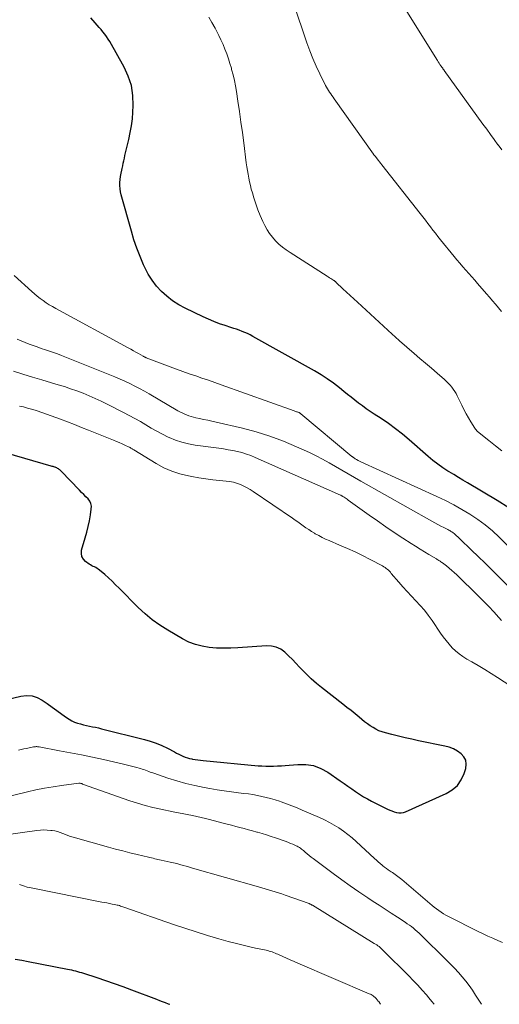
# Model space of a CAD drawing. Units: feet. Extents: x 1945000 to 1950000, y 525000 to 530003.
# Drawn here: x 1945096 to 1945180, y 525000 to 525173 of the extents above; entities that cross this region are included whole.
import ezdxf

# ---------------------------------------------------------------- set-up
doc = ezdxf.new("R2010")
doc.units = ezdxf.units.FT
doc.header["$LTSCALE"] = 100
doc.header["$MEASUREMENT"] = 0
doc.layers.add('CONTOUR INDEX', color=32, linetype='Continuous', lineweight=25)
doc.layers.add('CONTOUR INTERMEDIATE', color=40, linetype='Continuous', lineweight=15)

msp = doc.modelspace()

# ---------------------------------------------------------------- linework, layer by layer
at = {"layer": 'CONTOUR INDEX', "flags": 128}
for points, elevation in [([(1945181.82, 525087.35), (1945179.78, 525088.66), (1945174.58, 525091.76), (1945173.78, 525092.25), (1945172.97, 525092.73), (1945172.17, 525093.22), (1945171.37, 525093.71), (1945171.13, 525093.85), (1945170.23, 525094.43), (1945169.35, 525095.05), (1945168.5, 525095.71), (1945167.68, 525096.39), (1945164.34, 525099.31), (1945163.14, 525100.31), (1945161.92, 525101.28), (1945160.65, 525102.2), (1945159.37, 525103.08), (1945158.14, 525103.88), (1945157.45, 525104.34), (1945156.76, 525104.81), (1945156.09, 525105.3), (1945155.42, 525105.8), (1945154.76, 525106.31), (1945154.1, 525106.82), (1945153.45, 525107.34), (1945152.8, 525107.86), (1945152.04, 525108.49), (1945150.99, 525109.31), (1945149.91, 525110.08), (1945148.8, 525110.8), (1945147.66, 525111.48), (1945136.79, 525117.55), (1945136.33, 525117.8), (1945135.87, 525118.03), (1945135.39, 525118.24), (1945134.91, 525118.43), (1945134.43, 525118.62), (1945133.94, 525118.79), (1945133.45, 525118.96), (1945132.95, 525119.12), (1945131.94, 525119.44), (1945130.94, 525119.78), (1945129.96, 525120.15), (1945128.99, 525120.55), (1945128.04, 525120.99), (1945124.91, 525122.5), (1945123.78, 525123.12), (1945122.7, 525123.81), (1945121.69, 525124.6), (1945120.73, 525125.46), (1945119.87, 525126.41), (1945119.08, 525127.42), (1945118.41, 525128.51), (1945117.81, 525129.65), (1945117.58, 525130.16), (1945116.96, 525131.6), (1945116.39, 525133.07), (1945115.89, 525134.56), (1945115.43, 525136.07), (1945113.65, 525142.46), (1945113.53, 525142.99), (1945113.44, 525143.53), (1945113.41, 525144.07), (1945113.41, 525144.62), (1945113.46, 525145.16), (1945113.52, 525145.71), (1945113.62, 525146.25), (1945113.73, 525146.78), (1945113.8, 525147.07), (1945113.91, 525147.53), (1945114.01, 525148), (1945114.11, 525148.46), (1945114.2, 525148.92), (1945114.3, 525149.39), (1945114.4, 525149.85), (1945114.5, 525150.31), (1945114.62, 525150.77), (1945114.98, 525152.22), (1945115.25, 525153.4), (1945115.46, 525154.6), (1945115.61, 525155.8), (1945115.7, 525157.01), (1945115.76, 525158.18), (1945115.7, 525159.95), (1945115.44, 525161.67), (1945114.9, 525163.32), (1945114.17, 525164.93), (1945111.63, 525169.42), (1945111.36, 525169.87), (1945111.07, 525170.3), (1945110.77, 525170.72), (1945110.44, 525171.13), (1945110.11, 525171.53), (1945109.77, 525171.92), (1945109.42, 525172.32), (1945109.07, 525172.7), (1945108.28, 525173.58)], 780), ([(1945091.71, 525053.22), (1945096.01, 525054.24), (1945097.01, 525054.34), (1945097.97, 525054.28), (1945098.89, 525053.98), (1945099.77, 525053.52), (1945100.63, 525052.91), (1945101.48, 525052.3), (1945102.33, 525051.69), (1945103.18, 525051.07), (1945104.01, 525050.47), (1945104.47, 525050.17), (1945104.94, 525049.9), (1945105.44, 525049.68), (1945105.95, 525049.49), (1945106.49, 525049.34), (1945107.02, 525049.2), (1945107.55, 525049.08), (1945108.08, 525048.97), (1945108.61, 525048.86), (1945109.14, 525048.75), (1945109.67, 525048.63), (1945110.2, 525048.5), (1945117.72, 525046.63), (1945118.77, 525046.33), (1945119.81, 525045.97), (1945120.82, 525045.54), (1945121.81, 525045.06), (1945123.02, 525044.41), (1945123.39, 525044.22), (1945123.76, 525044.03), (1945124.14, 525043.85), (1945124.51, 525043.67), (1945124.9, 525043.51), (1945125.29, 525043.37), (1945125.69, 525043.27), (1945126.1, 525043.18), (1945126.19, 525043.16), (1945126.65, 525043.09), (1945127.11, 525043.03), (1945127.57, 525042.97), (1945128.04, 525042.92), (1945137.72, 525041.99), (1945138.41, 525041.94), (1945139.09, 525041.9), (1945139.77, 525041.9), (1945140.46, 525041.91), (1945141.14, 525041.94), (1945141.83, 525041.98), (1945142.51, 525042.03), (1945143.2, 525042.09), (1945144.73, 525042.23), (1945146.14, 525042.21), (1945147.5, 525042), (1945148.78, 525041.51), (1945150.02, 525040.83), (1945152.19, 525039.32), (1945152.86, 525038.85), (1945153.54, 525038.38), (1945154.21, 525037.91), (1945154.88, 525037.43), (1945155.57, 525036.98), (1945156.26, 525036.54), (1945156.98, 525036.14), (1945157.7, 525035.75), (1945160.51, 525034.37), (1945160.89, 525034.19), (1945161.28, 525034.03), (1945161.68, 525033.89), (1945162.09, 525033.77), (1945162.49, 525033.7), (1945162.89, 525033.69), (1945163.29, 525033.76), (1945163.68, 525033.89), (1945170.84, 525037.07), (1945171.9, 525037.72), (1945172.8, 525038.5), (1945173.47, 525039.49), (1945173.99, 525040.61), (1945174.27, 525041.52), (1945174.35, 525042.25), (1945174.27, 525042.94), (1945173.95, 525043.55), (1945173.47, 525044.1), (1945172.8, 525044.56), (1945172.1, 525044.95), (1945171.35, 525045.23), (1945170.57, 525045.45), (1945165.96, 525046.39), (1945164.78, 525046.64), (1945163.61, 525046.9), (1945162.45, 525047.17), (1945161.29, 525047.47), (1945160.13, 525047.77), (1945159.56, 525047.94), (1945159, 525048.15), (1945158.47, 525048.41), (1945157.95, 525048.7), (1945157.45, 525049.03), (1945156.96, 525049.37), (1945156.48, 525049.73), (1945156.01, 525050.1), (1945155.51, 525050.51), (1945154.8, 525051.1), (1945154.08, 525051.68), (1945153.36, 525052.26), (1945152.64, 525052.82), (1945148.91, 525055.73), (1945147.99, 525056.48), (1945147.09, 525057.27), (1945146.23, 525058.1), (1945145.4, 525058.95), (1945145.04, 525059.35), (1945144.4, 525060.02), (1945143.76, 525060.68), (1945143.1, 525061.33), (1945142.43, 525061.97), (1945141.71, 525062.49), (1945140.94, 525062.87), (1945140.11, 525063.05), (1945139.23, 525063.1), (1945134.19, 525062.72), (1945132.92, 525062.66), (1945131.66, 525062.65), (1945130.39, 525062.7), (1945129.13, 525062.79), (1945127.89, 525063), (1945126.69, 525063.3), (1945125.53, 525063.76), (1945124.41, 525064.32), (1945121.83, 525065.83), (1945120.44, 525066.71), (1945119.1, 525067.67), (1945117.84, 525068.72), (1945116.63, 525069.85), (1945113.29, 525073.22), (1945112.67, 525073.84), (1945112.04, 525074.44), (1945111.39, 525075.03), (1945110.74, 525075.61), (1945109.81, 525076.41), (1945109.61, 525076.57), (1945109.39, 525076.72), (1945109.17, 525076.85), (1945108.93, 525076.96), (1945108.7, 525077.07), (1945108.47, 525077.19), (1945108.24, 525077.32), (1945108.03, 525077.46), (1945107.39, 525077.92), (1945106.99, 525078.34), (1945106.71, 525078.81), (1945106.64, 525079.34), (1945106.69, 525079.92), (1945107.31, 525082.07), (1945107.59, 525083.08), (1945107.84, 525084.09), (1945108.05, 525085.11), (1945108.23, 525086.14), (1945108.39, 525087.16), (1945108.4, 525087.66), (1945108.32, 525088.13), (1945108.11, 525088.55), (1945107.81, 525088.95), (1945107.44, 525089.33), (1945107.06, 525089.7), (1945106.69, 525090.08), (1945106.33, 525090.46), (1945103.1, 525093.8), (1945102.98, 525093.92), (1945102.86, 525094.03), (1945102.73, 525094.13), (1945102.59, 525094.23), (1945102.45, 525094.31), (1945102.31, 525094.39), (1945102.16, 525094.46), (1945102, 525094.51), (1945101.99, 525094.52), (1945101.82, 525094.57), (1945101.65, 525094.62), (1945101.49, 525094.67), (1945101.32, 525094.72), (1945093.47, 525096.99)], 760), ([(1945095.01, 525007.95), (1945096.15, 525007.76), (1945097.28, 525007.55), (1945104.21, 525006.19), (1945104.56, 525006.12), (1945104.91, 525006.04), (1945105.26, 525005.96), (1945105.61, 525005.87), (1945105.96, 525005.78), (1945106.31, 525005.68), (1945106.65, 525005.57), (1945106.99, 525005.46), (1945109.37, 525004.69), (1945110.89, 525004.19), (1945112.41, 525003.66), (1945113.92, 525003.12), (1945115.43, 525002.56), (1945119.84, 525000.89), (1945120.36, 525000.69), (1945120.88, 525000.49), (1945121.41, 525000.29), (1945121.93, 525000.1), (1945121.99, 525000.07), (1945122.2, 525000)], 780)]:
    msp.add_lwpolyline(points, dxfattribs=dict(at, elevation=elevation))
at = {"layer": 'CONTOUR INTERMEDIATE', "flags": 128}
for points, elevation in [([(1945180.59, 525150.36), (1945179.95, 525151.24), (1945179.91, 525151.28), (1945179.26, 525152.19), (1945178.6, 525153.09), (1945177.95, 525154), (1945177.29, 525154.9), (1945170.49, 525164.34), (1945170.44, 525164.4), (1945170.4, 525164.46), (1945170.35, 525164.53), (1945170.31, 525164.59), (1945170.26, 525164.65), (1945170.21, 525164.72), (1945170.17, 525164.78), (1945170.12, 525164.85), (1945169.89, 525165.18), (1945169.73, 525165.41), (1945169.58, 525165.65), (1945169.42, 525165.88), (1945169.27, 525166.12), (1945162.45, 525177.12)], 792), ([(1945180.56, 525121.95), (1945180.04, 525122.57), (1945179.52, 525123.19), (1945178.99, 525123.8), (1945178.47, 525124.42), (1945177.94, 525125.03), (1945176.36, 525126.83), (1945175.84, 525127.43), (1945175.32, 525128.02), (1945174.79, 525128.61), (1945174.26, 525129.2), (1945173.74, 525129.8), (1945173.22, 525130.4), (1945172.71, 525131), (1945172.21, 525131.61), (1945169.84, 525134.53), (1945169.38, 525135.1), (1945168.93, 525135.68), (1945168.49, 525136.26), (1945168.05, 525136.84), (1945167.61, 525137.43), (1945167.17, 525138.01), (1945166.72, 525138.59), (1945166.27, 525139.16), (1945159.53, 525147.72), (1945159.32, 525147.99), (1945159.11, 525148.25), (1945158.9, 525148.51), (1945158.69, 525148.77), (1945158.36, 525149.19), (1945158.31, 525149.24), (1945158.27, 525149.3), (1945158.23, 525149.35), (1945158.19, 525149.41), (1945158.15, 525149.46), (1945158.1, 525149.52), (1945158.06, 525149.58), (1945158.02, 525149.63), (1945151.12, 525159.35), (1945150.92, 525159.64), (1945150.72, 525159.93), (1945150.52, 525160.22), (1945150.32, 525160.51), (1945150.12, 525160.8), (1945149.94, 525161.1), (1945149.77, 525161.4), (1945149.6, 525161.71), (1945148.58, 525163.74), (1945147.95, 525165.08), (1945147.35, 525166.43), (1945146.81, 525167.81), (1945146.31, 525169.21), (1945143.96, 525176.2)], 788), ([(1945180.63, 525097.4), (1945179.48, 525098.31), (1945178.33, 525099.22), (1945176.36, 525100.81), (1945176.22, 525100.94), (1945176.08, 525101.09), (1945175.96, 525101.24), (1945175.84, 525101.4), (1945175.17, 525102.49), (1945174.74, 525103.21), (1945174.33, 525103.94), (1945173.94, 525104.68), (1945173.57, 525105.43), (1945172.78, 525107.07), (1945172.56, 525107.47), (1945172.33, 525107.87), (1945172.08, 525108.25), (1945171.8, 525108.62), (1945171.51, 525108.97), (1945171.2, 525109.31), (1945170.87, 525109.63), (1945170.53, 525109.94), (1945169.22, 525111.08), (1945168.22, 525111.94), (1945167.21, 525112.81), (1945166.21, 525113.68), (1945165.2, 525114.55), (1945162.63, 525116.76), (1945162.47, 525116.9), (1945162.31, 525117.04), (1945162.14, 525117.18), (1945161.98, 525117.33), (1945161.82, 525117.47), (1945161.66, 525117.62), (1945161.5, 525117.76), (1945161.34, 525117.91), (1945155.22, 525123.56), (1945154.58, 525124.15), (1945153.94, 525124.75), (1945153.3, 525125.34), (1945152.66, 525125.94), (1945151.48, 525127.04), (1945151.43, 525127.09), (1945151.38, 525127.14), (1945151.33, 525127.18), (1945151.28, 525127.23), (1945151.22, 525127.27), (1945151.17, 525127.31), (1945151.11, 525127.35), (1945151.05, 525127.39), (1945150.73, 525127.59), (1945150.51, 525127.73), (1945150.3, 525127.87), (1945150.08, 525128.01), (1945149.86, 525128.15), (1945143.36, 525132.28), (1945142.68, 525132.75), (1945142.02, 525133.25), (1945141.4, 525133.79), (1945140.8, 525134.36), (1945140.26, 525134.98), (1945139.75, 525135.63), (1945139.32, 525136.32), (1945138.93, 525137.05), (1945138.58, 525137.77), (1945138.12, 525138.79), (1945137.7, 525139.82), (1945137.32, 525140.87), (1945136.98, 525141.93), (1945136.73, 525142.78), (1945136.54, 525143.43), (1945136.37, 525144.08), (1945136.22, 525144.74), (1945136.08, 525145.41), (1945135.96, 525146.07), (1945135.85, 525146.74), (1945135.75, 525147.41), (1945135.66, 525148.08), (1945135.2, 525151.59), (1945134.96, 525153.43), (1945134.71, 525155.27), (1945134.45, 525157.1), (1945134.18, 525158.93), (1945133.92, 525160.63), (1945133.76, 525161.61), (1945133.57, 525162.58), (1945133.34, 525163.55), (1945133.08, 525164.51), (1945133.03, 525164.72), (1945132.77, 525165.57), (1945132.5, 525166.41), (1945132.21, 525167.25), (1945131.9, 525168.08), (1945131.56, 525168.91), (1945131.2, 525169.72), (1945130.82, 525170.52), (1945130.41, 525171.31), (1945130.17, 525171.76), (1945129.62, 525172.76), (1945129.04, 525173.75)], 784), ([(1945183.08, 525079.24), (1945180.15, 525082.18), (1945178.95, 525083.31), (1945177.7, 525084.37), (1945176.38, 525085.34), (1945175.01, 525086.26), (1945173.59, 525087.09), (1945172.15, 525087.9), (1945170.69, 525088.65), (1945169.2, 525089.36), (1945155.83, 525095.47), (1945155.57, 525095.6), (1945155.32, 525095.73), (1945155.07, 525095.87), (1945154.83, 525096.02), (1945154.46, 525096.26), (1945154.4, 525096.3), (1945154.35, 525096.34), (1945154.3, 525096.38), (1945154.25, 525096.42), (1945145.25, 525103.92), (1945145.19, 525103.96), (1945145.13, 525104.01), (1945145.07, 525104.05), (1945145.01, 525104.08), (1945144.94, 525104.12), (1945144.88, 525104.15), (1945144.81, 525104.18), (1945144.74, 525104.2), (1945144.6, 525104.24), (1945144.46, 525104.28), (1945144.33, 525104.32), (1945144.19, 525104.37), (1945144.05, 525104.42), (1945131.21, 525109.02), (1945130.1, 525109.42), (1945128.98, 525109.81), (1945127.86, 525110.2), (1945126.75, 525110.58), (1945125.63, 525110.97), (1945124.51, 525111.36), (1945123.4, 525111.77), (1945122.29, 525112.18), (1945118.06, 525113.79), (1945117.99, 525113.82), (1945117.92, 525113.85), (1945117.85, 525113.88), (1945117.78, 525113.91), (1945117.72, 525113.95), (1945117.65, 525113.99), (1945117.58, 525114.02), (1945117.51, 525114.06), (1945116.72, 525114.51), (1945116.25, 525114.77), (1945115.79, 525115.03), (1945115.32, 525115.29), (1945114.85, 525115.54), (1945102.13, 525122.46), (1945101.56, 525122.78), (1945101, 525123.11), (1945100.46, 525123.47), (1945099.92, 525123.83), (1945099.4, 525124.22), (1945098.88, 525124.62), (1945098.38, 525125.03), (1945097.9, 525125.46), (1945094.84, 525128.25)], 776), ([(1945181.83, 525073.47), (1945180.04, 525075.27), (1945178.85, 525076.45), (1945177.66, 525077.62), (1945176.47, 525078.79), (1945175.26, 525079.95), (1945173.24, 525081.9), (1945173.04, 525082.08), (1945172.85, 525082.26), (1945172.66, 525082.44), (1945172.47, 525082.62), (1945172.35, 525082.73), (1945172.21, 525082.85), (1945172.07, 525082.97), (1945171.92, 525083.07), (1945171.77, 525083.17), (1945171.61, 525083.27), (1945171.45, 525083.36), (1945171.29, 525083.44), (1945171.13, 525083.53), (1945170.39, 525083.89), (1945169.87, 525084.16), (1945169.34, 525084.43), (1945168.82, 525084.71), (1945168.31, 525085), (1945155.81, 525092.05), (1945154.69, 525092.69), (1945153.56, 525093.34), (1945152.45, 525094), (1945151.33, 525094.67), (1945150.22, 525095.32), (1945149.08, 525095.95), (1945147.93, 525096.53), (1945146.76, 525097.09), (1945144.51, 525098.12), (1945142.18, 525099.1), (1945139.81, 525099.99), (1945137.4, 525100.73), (1945134.96, 525101.38), (1945130.35, 525102.45), (1945129.61, 525102.62), (1945128.87, 525102.78), (1945128.14, 525102.94), (1945127.4, 525103.09), (1945126.75, 525103.21), (1945126.34, 525103.31), (1945125.93, 525103.42), (1945125.53, 525103.56), (1945125.13, 525103.71), (1945124.74, 525103.89), (1945124.36, 525104.07), (1945123.99, 525104.27), (1945123.61, 525104.47), (1945118.57, 525107.41), (1945117.74, 525107.89), (1945116.89, 525108.35), (1945116.04, 525108.8), (1945115.18, 525109.23), (1945114.31, 525109.64), (1945113.44, 525110.04), (1945112.55, 525110.42), (1945111.66, 525110.78), (1945103.16, 525114.18), (1945102.45, 525114.45), (1945101.74, 525114.71), (1945101.03, 525114.96), (1945100.31, 525115.2), (1945099.59, 525115.44), (1945098.87, 525115.68), (1945098.16, 525115.93), (1945097.45, 525116.19), (1945096.75, 525116.46), (1945096.06, 525116.75), (1945095.37, 525117.07)], 772), ([(1945180.54, 525067.53), (1945180.08, 525068.07), (1945179.21, 525069.06), (1945178.32, 525070.02), (1945177.41, 525070.97), (1945176.48, 525071.89), (1945172.68, 525075.56), (1945172.24, 525075.97), (1945171.79, 525076.37), (1945171.33, 525076.76), (1945170.86, 525077.14), (1945170.16, 525077.68), (1945170.04, 525077.78), (1945169.91, 525077.87), (1945169.78, 525077.96), (1945169.65, 525078.05), (1945169.51, 525078.13), (1945169.38, 525078.22), (1945169.24, 525078.3), (1945169.11, 525078.38), (1945167.8, 525079.16), (1945167.01, 525079.64), (1945166.22, 525080.12), (1945165.45, 525080.61), (1945164.67, 525081.1), (1945163.2, 525082.05), (1945161.7, 525083.03), (1945160.22, 525084.03), (1945158.74, 525085.06), (1945157.28, 525086.09), (1945153.59, 525088.75), (1945153.42, 525088.87), (1945153.24, 525088.99), (1945153.07, 525089.11), (1945152.89, 525089.23), (1945152.63, 525089.39), (1945152.58, 525089.42), (1945152.53, 525089.45), (1945152.48, 525089.48), (1945152.43, 525089.51), (1945152.38, 525089.54), (1945152.33, 525089.56), (1945152.28, 525089.59), (1945152.22, 525089.61), (1945137.22, 525096.25), (1945136.45, 525096.56), (1945135.67, 525096.84), (1945134.88, 525097.08), (1945134.08, 525097.28), (1945133.26, 525097.45), (1945132.45, 525097.6), (1945131.63, 525097.73), (1945130.81, 525097.85), (1945126.67, 525098.4), (1945125.48, 525098.62), (1945124.32, 525098.9), (1945123.18, 525099.29), (1945122.07, 525099.75), (1945121.91, 525099.83), (1945120.9, 525100.32), (1945119.91, 525100.84), (1945118.94, 525101.39), (1945117.98, 525101.97), (1945117.02, 525102.54), (1945116.05, 525103.11), (1945115.07, 525103.64), (1945114.07, 525104.17), (1945111.18, 525105.63), (1945110.14, 525106.14), (1945109.08, 525106.64), (1945108.02, 525107.1), (1945106.94, 525107.54), (1945105.85, 525107.95), (1945104.75, 525108.34), (1945103.65, 525108.7), (1945102.53, 525109.04), (1945101.39, 525109.37), (1945099.71, 525109.87), (1945098.03, 525110.37), (1945096.35, 525110.89), (1945094.67, 525111.43)], 768), ([(1945183.37, 525055.21), (1945179.83, 525057.52), (1945178.72, 525058.23), (1945177.6, 525058.93), (1945176.46, 525059.6), (1945175.32, 525060.26), (1945174.46, 525060.74), (1945173.76, 525061.18), (1945173.09, 525061.66), (1945172.47, 525062.19), (1945171.88, 525062.76), (1945171.33, 525063.37), (1945170.8, 525064.01), (1945170.3, 525064.66), (1945169.82, 525065.34), (1945168.33, 525067.55), (1945167.68, 525068.46), (1945167, 525069.35), (1945166.27, 525070.19), (1945165.5, 525071.01), (1945164.72, 525071.81), (1945163.95, 525072.63), (1945163.2, 525073.46), (1945162.47, 525074.31), (1945161.16, 525075.84), (1945161, 525076.03), (1945160.83, 525076.22), (1945160.65, 525076.39), (1945160.46, 525076.56), (1945160.27, 525076.72), (1945160.07, 525076.87), (1945159.86, 525077.01), (1945159.64, 525077.14), (1945157.45, 525078.29), (1945156.13, 525078.97), (1945154.79, 525079.62), (1945153.44, 525080.24), (1945152.07, 525080.83), (1945150.24, 525081.6), (1945149.61, 525081.87), (1945149, 525082.17), (1945148.4, 525082.49), (1945147.8, 525082.82), (1945147.64, 525082.92), (1945147.14, 525083.23), (1945146.64, 525083.54), (1945146.16, 525083.87), (1945145.68, 525084.21), (1945145.2, 525084.55), (1945144.73, 525084.88), (1945144.25, 525085.22), (1945143.76, 525085.55), (1945136.89, 525090.25), (1945136.34, 525090.59), (1945135.79, 525090.91), (1945135.21, 525091.19), (1945134.62, 525091.45), (1945134.08, 525091.67), (1945133.75, 525091.78), (1945133.41, 525091.88), (1945133.07, 525091.94), (1945132.73, 525091.99), (1945130.97, 525092.17), (1945129.75, 525092.3), (1945128.53, 525092.46), (1945127.32, 525092.65), (1945126.1, 525092.87), (1945125.48, 525092.98), (1945123.99, 525093.35), (1945122.54, 525093.82), (1945121.14, 525094.44), (1945119.79, 525095.17), (1945115.86, 525097.56), (1945115.75, 525097.63), (1945115.65, 525097.69), (1945115.55, 525097.76), (1945115.45, 525097.83), (1945115.34, 525097.89), (1945115.24, 525097.96), (1945115.13, 525098.02), (1945115.02, 525098.07), (1945114.28, 525098.42), (1945113.79, 525098.65), (1945113.31, 525098.87), (1945112.81, 525099.07), (1945112.32, 525099.28), (1945107.89, 525101.04), (1945106.66, 525101.53), (1945105.44, 525102.01), (1945104.21, 525102.49), (1945102.98, 525102.96), (1945102.15, 525103.28), (1945101.33, 525103.59), (1945100.5, 525103.88), (1945099.67, 525104.16), (1945098.84, 525104.43), (1945098.52, 525104.53), (1945097.84, 525104.74), (1945097.15, 525104.93), (1945096.47, 525105.12), (1945095.78, 525105.29)], 764), ([(1945095.59, 525044.74), (1945096.07, 525044.84), (1945096.54, 525044.94), (1945096.99, 525045.04), (1945097.24, 525045.09), (1945097.48, 525045.14), (1945097.73, 525045.19), (1945097.97, 525045.25), (1945098.23, 525045.3), (1945098.35, 525045.32), (1945098.47, 525045.34), (1945098.59, 525045.34), (1945098.71, 525045.35), (1945098.83, 525045.35), (1945098.95, 525045.34), (1945099.07, 525045.32), (1945099.19, 525045.3), (1945102.82, 525044.63), (1945104.75, 525044.26), (1945106.68, 525043.88), (1945108.6, 525043.48), (1945110.52, 525043.06), (1945113.3, 525042.45), (1945114.03, 525042.28), (1945114.75, 525042.11), (1945115.47, 525041.92), (1945116.19, 525041.73), (1945117.03, 525041.49), (1945117.32, 525041.41), (1945117.62, 525041.31), (1945117.91, 525041.21), (1945118.2, 525041.1), (1945118.49, 525040.99), (1945118.77, 525040.88), (1945119.06, 525040.78), (1945119.36, 525040.68), (1945121.88, 525039.8), (1945123.44, 525039.3), (1945125.02, 525038.86), (1945126.62, 525038.48), (1945128.22, 525038.16), (1945129.27, 525037.98), (1945130.52, 525037.76), (1945131.78, 525037.57), (1945133.04, 525037.39), (1945134.3, 525037.23), (1945135.23, 525037.12), (1945136.03, 525037.02), (1945136.82, 525036.9), (1945137.61, 525036.76), (1945138.39, 525036.6), (1945139.17, 525036.42), (1945139.94, 525036.22), (1945140.71, 525035.99), (1945141.47, 525035.74), (1945141.82, 525035.62), (1945142.74, 525035.28), (1945143.66, 525034.93), (1945144.58, 525034.57), (1945145.49, 525034.18), (1945148.55, 525032.85), (1945149.43, 525032.45), (1945150.29, 525032.01), (1945151.13, 525031.54), (1945151.95, 525031.03), (1945152.74, 525030.48), (1945153.52, 525029.91), (1945154.26, 525029.3), (1945154.99, 525028.66), (1945158.2, 525025.66), (1945158.54, 525025.35), (1945158.88, 525025.05), (1945159.23, 525024.76), (1945159.58, 525024.46), (1945159.66, 525024.39), (1945159.98, 525024.15), (1945160.3, 525023.9), (1945160.62, 525023.67), (1945160.95, 525023.45), (1945161.14, 525023.33), (1945161.38, 525023.17), (1945161.62, 525023), (1945161.86, 525022.84), (1945162.09, 525022.67), (1945162.32, 525022.5), (1945162.55, 525022.32), (1945162.78, 525022.14), (1945163, 525021.96), (1945167.95, 525017.73), (1945168.34, 525017.41), (1945168.73, 525017.1), (1945169.12, 525016.79), (1945169.52, 525016.49), (1945169.93, 525016.2), (1945170.35, 525015.93), (1945170.78, 525015.68), (1945171.22, 525015.45), (1945176.47, 525012.83), (1945177.32, 525012.42), (1945178.17, 525012.02), (1945179.03, 525011.63), (1945179.89, 525011.25), (1945179.91, 525011.25), (1945180.76, 525010.86)], 764), ([(1945085.55, 525034.58), (1945097.15, 525037.4), (1945098.65, 525037.74), (1945100.15, 525038.04), (1945101.66, 525038.3), (1945103.17, 525038.53), (1945106.17, 525038.94), (1945106.19, 525038.94), (1945106.21, 525038.94), (1945106.23, 525038.94), (1945106.25, 525038.94), (1945106.34, 525038.93), (1945106.36, 525038.92), (1945106.38, 525038.92), (1945106.4, 525038.92), (1945106.42, 525038.91), (1945106.54, 525038.88), (1945106.62, 525038.85), (1945106.7, 525038.83), (1945106.78, 525038.8), (1945106.86, 525038.77), (1945115.16, 525035.83), (1945116.51, 525035.39), (1945117.87, 525034.98), (1945119.24, 525034.63), (1945120.63, 525034.32), (1945122.79, 525033.88), (1945123.1, 525033.82), (1945123.41, 525033.76), (1945123.73, 525033.71), (1945124.04, 525033.65), (1945124.35, 525033.6), (1945124.66, 525033.54), (1945124.97, 525033.48), (1945125.28, 525033.42), (1945126.18, 525033.23), (1945126.94, 525033.06), (1945127.7, 525032.89), (1945128.46, 525032.71), (1945129.21, 525032.51), (1945131.57, 525031.89), (1945132.31, 525031.7), (1945133.06, 525031.5), (1945133.8, 525031.3), (1945134.54, 525031.11), (1945135.28, 525030.91), (1945136.02, 525030.71), (1945136.76, 525030.51), (1945137.5, 525030.32), (1945137.63, 525030.28), (1945138.43, 525030.06), (1945139.23, 525029.82), (1945140.03, 525029.56), (1945140.82, 525029.29), (1945142.29, 525028.77), (1945142.68, 525028.63), (1945143.07, 525028.48), (1945143.46, 525028.32), (1945143.85, 525028.16), (1945144.2, 525028.01), (1945144.41, 525027.91), (1945144.6, 525027.81), (1945144.8, 525027.7), (1945144.99, 525027.58), (1945145.17, 525027.46), (1945145.35, 525027.33), (1945145.53, 525027.19), (1945145.7, 525027.05), (1945146.04, 525026.76), (1945146.38, 525026.48), (1945146.73, 525026.2), (1945147.08, 525025.92), (1945147.43, 525025.65), (1945150.95, 525023.02), (1945152.44, 525021.92), (1945153.95, 525020.84), (1945155.47, 525019.79), (1945157.01, 525018.76), (1945157.99, 525018.11), (1945159.05, 525017.42), (1945160.11, 525016.72), (1945161.17, 525016.03), (1945162.24, 525015.34), (1945163.62, 525014.44), (1945163.98, 525014.19), (1945164.35, 525013.93), (1945164.7, 525013.67), (1945165.05, 525013.39), (1945165.39, 525013.1), (1945165.72, 525012.81), (1945166.05, 525012.51), (1945166.37, 525012.21), (1945170.9, 525007.79), (1945171.61, 525007.09), (1945172.3, 525006.36), (1945172.97, 525005.62), (1945173.63, 525004.86), (1945174.26, 525004.08), (1945174.86, 525003.29), (1945175.44, 525002.47), (1945175.99, 525001.63), (1945177.03, 525000)], 768), ([(1945092.94, 525029.79), (1945098.82, 525030.6), (1945099.43, 525030.66), (1945100.03, 525030.68), (1945100.64, 525030.66), (1945101.25, 525030.61), (1945101.49, 525030.58), (1945101.97, 525030.5), (1945102.44, 525030.39), (1945102.91, 525030.24), (1945103.36, 525030.07), (1945103.82, 525029.89), (1945104.27, 525029.71), (1945104.74, 525029.56), (1945105.21, 525029.42), (1945111.41, 525027.68), (1945112.67, 525027.33), (1945113.93, 525026.99), (1945115.19, 525026.67), (1945116.46, 525026.36), (1945118.44, 525025.88), (1945118.71, 525025.81), (1945118.99, 525025.75), (1945119.27, 525025.69), (1945119.55, 525025.63), (1945119.83, 525025.57), (1945120.11, 525025.51), (1945120.39, 525025.44), (1945120.67, 525025.38), (1945121.71, 525025.16), (1945122.28, 525025.03), (1945122.85, 525024.9), (1945123.41, 525024.76), (1945123.97, 525024.61), (1945124.54, 525024.45), (1945125.1, 525024.3), (1945125.66, 525024.14), (1945126.22, 525023.98), (1945137.82, 525020.66), (1945138.41, 525020.49), (1945138.99, 525020.32), (1945139.58, 525020.15), (1945140.16, 525019.98), (1945140.74, 525019.8), (1945141.32, 525019.62), (1945141.9, 525019.43), (1945142.47, 525019.23), (1945146.69, 525017.72), (1945146.77, 525017.69), (1945146.85, 525017.66), (1945146.92, 525017.62), (1945147, 525017.59), (1945147.07, 525017.55), (1945147.14, 525017.51), (1945147.21, 525017.46), (1945147.28, 525017.42), (1945158.18, 525010.72), (1945158.39, 525010.59), (1945158.6, 525010.45), (1945158.8, 525010.3), (1945159.01, 525010.15), (1945159.2, 525010), (1945159.39, 525009.83), (1945159.58, 525009.66), (1945159.76, 525009.49), (1945164.23, 525005.01), (1945165.03, 525004.19), (1945165.82, 525003.35), (1945166.59, 525002.5), (1945167.36, 525001.64), (1945167.79, 525001.13), (1945168.31, 525000.51), (1945168.72, 525000)], 772), ([(1945095.78, 525021.11), (1945096.45, 525020.84), (1945097.13, 525020.64), (1945097.83, 525020.47), (1945110.24, 525018), (1945110.69, 525017.92), (1945111.14, 525017.83), (1945111.59, 525017.74), (1945112.04, 525017.65), (1945112.53, 525017.56), (1945112.73, 525017.51), (1945112.93, 525017.47), (1945113.14, 525017.42), (1945113.34, 525017.36), (1945113.54, 525017.3), (1945113.74, 525017.24), (1945113.93, 525017.17), (1945114.13, 525017.11), (1945122.87, 525014.05), (1945124.85, 525013.38), (1945126.83, 525012.73), (1945128.83, 525012.12), (1945130.83, 525011.53), (1945132.47, 525011.07), (1945133.67, 525010.75), (1945134.87, 525010.44), (1945136.07, 525010.16), (1945137.28, 525009.89), (1945139.17, 525009.5), (1945139.44, 525009.44), (1945139.7, 525009.37), (1945139.96, 525009.29), (1945140.22, 525009.21), (1945140.47, 525009.11), (1945140.73, 525009.01), (1945140.98, 525008.91), (1945141.22, 525008.8), (1945142.06, 525008.41), (1945142.73, 525008.1), (1945143.4, 525007.8), (1945144.07, 525007.51), (1945144.74, 525007.22), (1945157.3, 525001.87), (1945157.48, 525001.79), (1945157.65, 525001.7), (1945157.82, 525001.59), (1945157.98, 525001.48), (1945158.11, 525001.38), (1945158.32, 525001.2), (1945158.52, 525001.01), (1945158.7, 525000.8), (1945158.88, 525000.58), (1945158.95, 525000.48), (1945159.16, 525000.19), (1945159.29, 525000)], 776)]:
    msp.add_lwpolyline(points, dxfattribs=dict(at, elevation=elevation))

doc.saveas('drawing.dxf')
